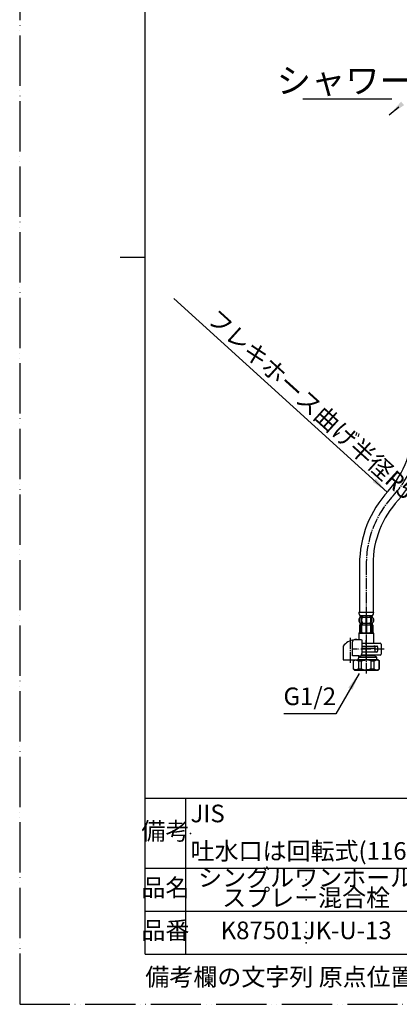
# Model space of a CAD drawing. Units: millimetres. Extents: x 0 to 1050, y 0 to 1485.
# Drawn here: x 0 to 378, y 0 to 979 of the extents above; entities that cross this region are included whole.
import ezdxf

# ---------------------------------------------------------------- set-up
doc = ezdxf.new("R2010")
doc.units = ezdxf.units.MM
doc.linetypes.add('DASH_CENTER', pattern=[14, 11, -1, 1, -1])
doc.linetypes.add('PHANTOM', pattern=[13, 10, -1, 0, -1, 0, -1])
doc.layers.add('1', color=7, linetype='Continuous')
doc.styles.add('CONVERTER_11', font='MS Mincho.ttf', dxfattribs={"width": 0.89})
doc.styles.add('CONVERTER_12', font='txt.shx', dxfattribs={"width": 0.9})
doc.dimstyles.get("Standard").update_dxf_attribs({"dimtxt": 0.18, "dimasz": 0.18, "dimexe": 0.18, "dimexo": 0.0625, "dimgap": 0.09, "dimtad": 0, "dimtih": 1, "dimtoh": 1, "dimdec": 4, "dimzin": 0, "dimdsep": 46, "dimtxsty": 'Standard', "dimcen": 0.09, "dimadec": 0, "dimazin": 0, "dimtfac": 1, "dimtdec": 4, "dimtofl": 0, "dimtmove": 0, "dimatfit": 3, "dimfxl": 1, "dimtolj": 1, "dimtzin": 0, "dimarcsym": 0})

# ---------------------------------------------------------------- blocks, each defined once
blk = doc.blocks.new('開示A4')
at = {"layer": '1', "color": 4, "linetype": 'PHANTOM'}
for p, q in [((0, 297), (0, 0)), ((0, 0), (210, 0))]:
    blk.add_line(p, q, dxfattribs=at)
at = {"layer": '1', "color": 7, "linetype": 'Continuous'}
for p, q in [((25, 148.5), (25, 287)), ((25, 10), (25, 148.5)), ((25, 41), (200, 41)), ((200, 27), (25, 27)), ((25, 10), (105, 10))]:
    blk.add_line(p, q, dxfattribs=at)
at = {"layer": '1', "color": 2, "linetype": 'Continuous'}
for p, q in [((25, 148.5), (20, 148.5)), ((33, 41), (33, 27)), ((33, 27), (33, 10)), ((25, 18.5), (81, 18.5))]:
    blk.add_line(p, q, dxfattribs=at)
at = {"layer": '1', "color": 4}
for p in [(34, 34), (57, 24.75), (57, 22.75), (57, 20.75), (57, 16.25), (57, 14.25), (57, 12.25)]:
    blk.add_point(p, dxfattribs=at)
at = {"layer": '1', "color": 2, "char_height": 3.5, "attachment_point": 5, "style": 'CONVERTER_11'}
for s, insert, line_spacing_factor in [('備考', (29, 34), 0.454545), ('品名', (29, 22.75), 0.727273), ('品番', (29, 14.25), 0.727273)]:
    blk.add_mtext(s, dxfattribs=dict(at, insert=insert, line_spacing_factor=line_spacing_factor))
at = {"layer": '1', "color": 250, "insert": (25, 5), "char_height": 3.5, "attachment_point": 4, "line_spacing_factor": 0.545455, "style": 'CONVERTER_11'}
blk.add_mtext('備考欄の文字列 原点位置=4', dxfattribs=at)
blk = doc.blocks.new('33-70K__7', base_point=(2369.03, -438.76))
at = {"color": 7, "linetype": 'Continuous'}
for p, q in [((337.84, 369.5), (337.34, 369)), ((337.34, 369), (337.34, 362.42)), ((337.34, 369), (352.34, 369)), ((352.34, 369), (351.84, 369.5)), ((352.34, 359.25), (352.34, 369)), ((340.9, 356), (352.34, 356)), ((340.9, 354), (350.44, 354)), ((350.44, 354), (351.59, 354)), ((351.59, 354), (353.84, 354)), ((352.34, 356), (352.34, 356.25)), ((353.84, 356), (352.34, 356)), ((353.84, 354), (353.84, 356))]:
    blk.add_line(p, q, dxfattribs=at)
at = {"layer": '1', "color": 7, "linetype": 'Continuous'}
blk.add_line((337.84, 369.5), (351.84, 369.5), dxfattribs=at)
blk = doc.blocks.new('33-108X-2__8', base_point=(499.12, -41.67))
at = {"color": 7, "linetype": 'Continuous'}
for p, q in [((392.17, 600.54), (392.01, 594.34)), ((392.24, 600.53), (392.08, 594.34)), ((393.72, 594.09), (393.89, 600.69)), ((394.43, 594.07), (394.6, 600.67)), ((398.49, 601.27), (398.28, 593.27)), ((399.28, 593.25), (399.49, 601.24)), ((403.35, 600.44), (403.18, 593.85)), ((404.06, 600.42), (403.89, 593.83)), ((405.54, 593.98), (405.7, 600.18)), ((405.61, 593.98), (405.77, 600.18)), ((392.92, 592.13), (392.95, 593)), ((394.3, 592.03), (394.33, 593.02)), ((394.87, 591.76), (394.35, 591.78)), ((394.95, 593.26), (394.39, 593.28)), ((395.01, 592.01), (395.05, 593.36)), ((398.24, 591.77), (398.09, 585.78)), ((398.28, 593.27), (398.24, 591.77)), ((398.74, 591.66), (398.34, 591.67)), ((398.78, 593.16), (398.38, 593.17)), ((399.14, 591.65), (398.74, 591.66)), ((399.18, 593.15), (398.78, 593.16)), ((399.09, 585.75), (399.24, 591.75)), ((399.24, 591.75), (399.28, 593.25)), ((402.52, 593.17), (402.49, 591.82)), ((403.17, 593.05), (402.61, 593.06)), ((403.13, 591.55), (402.62, 591.56)), ((403.22, 592.78), (403.19, 591.8)), ((404.6, 592.7), (404.58, 591.83)), ((394.14, 585.72), (394.11, 584.53)), ((394.71, 585.96), (394.2, 585.98)), ((394.85, 585.71), (394.81, 584.51)), ((398.09, 585.78), (398.05, 584.43)), ((398.55, 584.16), (398.15, 584.17)), ((398.59, 585.86), (398.19, 585.87)), ((398.95, 584.15), (398.55, 584.16)), ((398.99, 585.85), (398.59, 585.86)), ((399.05, 584.4), (399.09, 585.75)), ((402.29, 584.32), (402.32, 585.51)), ((402.98, 585.75), (402.47, 585.76)), ((403, 584.3), (403.03, 585.49))]:
    blk.add_line(p, q, dxfattribs=at)
for centre, radius, start, end in [((393.07, 600.51), 0.9, 88.5, 178.5), ((393.14, 600.51), 0.9, 88.5, 178.5), ((394.59, 600.67), 0.7, 88.5, 178.5), ((395.3, 600.65), 0.7, 88.5, 178.5), ((402.65, 600.46), 0.7, 358.5, 88.5), ((403.36, 600.44), 0.7, 358.5, 88.5), ((404.8, 600.21), 0.9, 358.5, 88.5), ((404.87, 600.2), 0.9, 358.5, 88.5), ((395.49, 588.84), 4, 132.85981, 224.07858), ((392.91, 594.31), 0.9, 178.5, 247.57517), ((392.98, 594.31), 0.9, 178.5, 247.72668), ((392.38, 593.02), 0.5, 358.5, 67.57517), ((392.45, 593.02), 0.5, 358.5, 67.72668), ((392.42, 592.14), 0.5, 312.85981, 358.5), ((398.44, 588.77), 5.18, 144.74565, 212.25435), ((394.42, 594.08), 0.7, 178.5, 240.59291), ((399.15, 588.75), 5.18, 144.74565, 212.25435), ((393.83, 593.03), 0.5, 44.62872, 60.59291), ((393.83, 593.03), 0.5, 358.5, 44.62872), ((393.8, 592.05), 0.5, 324.74565, 340.37726), ((393.8, 592.05), 0.5, 340.37726, 358.5), ((394.41, 593.46), 0.183, 237.50833, 262.62896), ((395.13, 594.06), 0.7, 178.5, 263.44758), ((394.51, 592.03), 0.5, 324.74565, 358.5), ((394.93, 593.38), 0.119, 279.76998, 315.27334), ((395.13, 594.06), 0.7, 263.44758, 268.5), ((398.18, 588.77), 5.18, 324.74565, 32.25435), ((402.48, 593.86), 0.7, 268.5, 273.55242), ((402.99, 591.81), 0.5, 178.5, 212.25435), ((402.48, 593.86), 0.7, 273.55242, 358.5), ((402.64, 593.18), 0.119, 221.72666, 257.23002), ((398.89, 588.76), 5.18, 324.74565, 32.25435), ((403.16, 593.23), 0.183, 274.37104, 299.49167), ((403.69, 591.79), 0.5, 178.5, 196.62274), ((403.69, 591.79), 0.5, 196.62274, 212.25435), ((403.72, 592.77), 0.5, 132.37128, 178.5), ((403.72, 592.77), 0.5, 116.40709, 132.37128), ((403.19, 593.85), 0.7, 296.40709, 358.5), ((401.85, 588.68), 4, 312.92142, 44.14019), ((405.08, 591.81), 0.5, 178.5, 224.14019), ((405.1, 592.69), 0.5, 109.27332, 178.5), ((405.17, 592.69), 0.5, 109.42483, 178.5), ((404.64, 594.01), 0.9, 289.27332, 358.5), ((404.71, 594.01), 0.9, 289.42483, 358.5), ((392.59, 584.42), 0.1, 268.5, 336.42629), ((392.25, 585.71), 0.5, 358.5, 44.07858), ((392.22, 584.58), 0.5, 336.42629, 358.5), ((393.61, 584.54), 0.5, 325.54864, 341.004), ((393.64, 585.74), 0.5, 16.62274, 32.25435), ((393.61, 584.54), 0.5, 341.004, 358.5), ((393.64, 585.74), 0.5, 358.5, 16.62274), ((394.31, 584.52), 0.5, 325.54864, 358.5), ((394.35, 585.72), 0.5, 358.5, 32.25435), ((397.55, 584.44), 0.5, 325.54864, 341.004), ((397.55, 584.44), 0.5, 341.004, 358.5), ((399.55, 584.39), 0.5, 178.5, 195.996), ((399.55, 584.39), 0.5, 195.996, 211.45136), ((402.79, 584.3), 0.5, 178.5, 211.45136), ((402.82, 585.5), 0.5, 144.74565, 178.5), ((403.5, 584.28), 0.5, 178.5, 195.996), ((403.5, 584.28), 0.5, 195.996, 211.45136), ((403.53, 585.48), 0.5, 160.37726, 178.5), ((403.53, 585.48), 0.5, 144.74565, 160.37726), ((404.88, 584.25), 0.5, 178.5, 200.57371), ((404.91, 585.38), 0.5, 132.92142, 178.5), ((404.51, 584.11), 0.1, 200.57371, 268.5)]:
    blk.add_arc(centre, radius, start, end, dxfattribs=at)
at = {"layer": '1', "color": 7, "linetype": 'Continuous'}
for p, q in [((393.33, 601.41), (393.09, 601.41)), ((394.61, 601.37), (393.33, 601.41)), ((403.38, 601.14), (394.61, 601.37)), ((396.21, 601.33), (395.33, 601.35)), ((404.66, 601.11), (403.38, 601.14)), ((404.89, 601.1), (404.66, 601.11)), ((392.87, 593.01), (392.86, 592.36)), ((392.96, 593.41), (392.89, 593.42)), ((394.28, 591.88), (392.92, 591.91)), ((394.19, 593.38), (392.95, 593.41)), ((398.24, 591.77), (395.01, 591.86)), ((398.28, 593.27), (395.11, 593.36)), ((402.48, 591.66), (399.24, 591.75)), ((402.46, 593.16), (399.28, 593.25)), ((404.57, 591.61), (403.21, 591.64)), ((404.61, 593.11), (403.38, 593.14)), ((404.68, 593.11), (404.61, 593.11)), ((404.65, 592.05), (404.67, 592.7)), ((398.46, 580.76), (390.98, 580.96)), ((392.68, 585.48), (392.66, 584.91)), ((392.75, 585.7), (392.72, 584.57)), ((393.47, 584.4), (392.72, 584.42)), ((394.12, 585.88), (392.76, 585.92)), ((394.08, 584.38), (393.47, 584.4)), ((394.67, 584.27), (394.16, 584.28)), ((398.03, 584.28), (394.81, 584.36)), ((398.09, 585.78), (394.85, 585.86)), ((405.94, 580.57), (398.46, 580.76)), ((402.29, 584.17), (399.07, 584.25)), ((402.33, 585.67), (399.09, 585.75)), ((402.94, 584.05), (402.42, 584.06)), ((403.63, 584.13), (403.02, 584.15)), ((404.42, 585.61), (403.06, 585.65)), ((404.38, 584.11), (403.63, 584.13)), ((404.38, 584.26), (404.41, 585.39)), ((404.46, 584.6), (404.47, 585.17))]:
    blk.add_line(p, q, dxfattribs=at)
for centre, radius, start, end in [((395.17, 588.85), 4, 128.62864, 178.5), ((395.17, 588.85), 4, 178.5, 228.37136), ((392.36, 592.37), 0.5, 308.62864, 358.5), ((405.15, 592.03), 0.5, 178.5, 228.37136), ((402.17, 588.67), 4, 308.62864, 358.5), ((402.17, 588.67), 4, 358.5, 48.37136), ((396.86, 580.58), 5.9, 136.81693, 176.33289), ((392.18, 585.49), 0.5, 358.5, 48.37136), ((392.16, 584.92), 0.5, 322.76071, 358.5), ((404.96, 584.59), 0.5, 178.5, 214.23929), ((404.97, 585.16), 0.5, 128.62864, 178.5), ((400.04, 580.5), 5.9, 0.66711, 40.18307)]:
    blk.add_arc(centre, radius, start, end, dxfattribs=at)
blk = doc.blocks.new('33-108X-2__9', base_point=(477.59, 936.74))
at = {"color": 7, "linetype": 'Continuous'}
for p, q in [((340.39, 386.35), (340.39, 385.16)), ((340.44, 384.9), (340.96, 384.9)), ((341.1, 386.35), (341.1, 385.16)), ((344.33, 386.35), (344.33, 385)), ((344.33, 385), (344.33, 379)), ((344.43, 386.6), (344.83, 386.6)), ((344.43, 384.9), (344.83, 384.9)), ((344.83, 386.6), (345.23, 386.6)), ((344.83, 384.9), (345.23, 384.9)), ((345.33, 385), (345.33, 386.35)), ((345.33, 379), (345.33, 385)), ((348.57, 385.16), (348.57, 386.35)), ((348.71, 384.9), (349.23, 384.9)), ((349.28, 385.16), (349.28, 386.35)), ((338.03, 376.6), (338.03, 370.4)), ((338.1, 376.6), (338.1, 370.4)), ((339.01, 377.91), (339.01, 378.78)), ((339.75, 370.2), (339.75, 376.8)), ((340.39, 377.86), (340.39, 378.84)), ((340.44, 379.1), (340.96, 379.1)), ((340.44, 377.6), (341, 377.6)), ((340.46, 370.2), (340.46, 376.8)), ((341.1, 377.5), (341.1, 378.84)), ((344.33, 379), (344.33, 377.5)), ((344.33, 377.5), (344.33, 369.5)), ((344.43, 379.1), (344.83, 379.1)), ((344.43, 377.6), (344.83, 377.6)), ((344.83, 379.1), (345.23, 379.1)), ((344.83, 377.6), (345.23, 377.6)), ((345.33, 377.5), (345.33, 379)), ((345.33, 369.5), (345.33, 377.5)), ((348.57, 378.84), (348.57, 377.5)), ((348.67, 377.6), (349.23, 377.6)), ((348.71, 379.1), (349.23, 379.1)), ((349.21, 376.8), (349.21, 370.2)), ((349.28, 378.84), (349.28, 377.86)), ((349.92, 376.8), (349.92, 370.2)), ((350.66, 378.78), (350.66, 377.91)), ((351.57, 370.4), (351.57, 376.6)), ((351.64, 370.4), (351.64, 376.6))]:
    blk.add_line(p, q, dxfattribs=at)
for centre, radius, start, end in [((341.65, 382), 4, 134.42142, 225.64019), ((338.5, 385.22), 0.5, 314.42142, 0), ((338.87, 386.5), 0.1, 22.07371, 90), ((338.5, 386.35), 0.5, 0, 22.07371), ((344.61, 382), 5.18, 146.24565, 213.75435), ((345.32, 382), 5.18, 146.24565, 213.75435), ((339.89, 385.16), 0.5, 326.24565, 341.87726), ((339.89, 386.35), 0.5, 17.496, 32.95136), ((339.89, 385.16), 0.5, 341.87726, 0), ((339.89, 386.35), 0.5, 0, 17.496), ((340.6, 385.16), 0.5, 326.24565, 0), ((340.6, 386.35), 0.5, 0, 32.95136), ((343.83, 386.35), 0.5, 17.496, 32.95136), ((343.83, 386.35), 0.5, 0, 17.496), ((345.83, 386.35), 0.5, 162.504, 180), ((345.83, 386.35), 0.5, 147.04864, 162.504), ((349.07, 386.35), 0.5, 147.04864, 180), ((349.07, 385.16), 0.5, 180, 213.75435), ((344.35, 382), 5.18, 326.24565, 33.75435), ((349.78, 386.35), 0.5, 162.504, 180), ((349.78, 385.16), 0.5, 180, 198.12274), ((349.78, 386.35), 0.5, 147.04864, 162.504), ((349.78, 385.16), 0.5, 198.12274, 213.75435), ((345.06, 382), 5.18, 326.24565, 33.75435), ((351.17, 386.35), 0.5, 157.92629, 180), ((351.17, 385.22), 0.5, 180, 225.57858), ((350.8, 386.5), 0.1, 90, 157.92629), ((348.02, 382), 4, 314.35981, 45.57858), ((338.93, 376.6), 0.9, 110.92483, 180), ((339, 376.6), 0.9, 110.77332, 180), ((338.43, 377.91), 0.5, 290.92483, 0), ((338.51, 377.91), 0.5, 290.77332, 0), ((338.51, 378.78), 0.5, 0, 45.64019), ((340.45, 376.8), 0.7, 117.90709, 180), ((339.89, 377.86), 0.5, 297.90709, 313.87128), ((339.89, 377.86), 0.5, 313.87128, 0), ((339.89, 378.84), 0.5, 18.12274, 33.75435), ((339.89, 378.84), 0.5, 0, 18.12274), ((340.46, 377.42), 0.183, 95.87104, 120.99167), ((341.16, 376.8), 0.7, 95.05242, 180), ((340.98, 377.48), 0.119, 43.22666, 78.73002), ((340.6, 378.84), 0.5, 0, 33.75435), ((341.16, 376.8), 0.7, 90, 95.05242), ((348.51, 376.8), 0.7, 84.94758, 90), ((349.07, 378.84), 0.5, 146.24565, 180), ((348.51, 376.8), 0.7, 0, 84.94758), ((348.69, 377.48), 0.119, 101.26998, 136.77334), ((349.21, 377.42), 0.183, 59.00833, 84.12896), ((349.78, 378.84), 0.5, 161.87726, 180), ((349.78, 377.86), 0.5, 180, 226.12872), ((349.78, 378.84), 0.5, 146.24565, 161.87726), ((349.78, 377.86), 0.5, 226.12872, 242.09291), ((349.22, 376.8), 0.7, 0, 62.09291), ((351.16, 378.78), 0.5, 134.35981, 180), ((351.16, 377.91), 0.5, 180, 249.22668), ((351.24, 377.91), 0.5, 180, 249.07517), ((350.67, 376.6), 0.9, 0, 69.22668), ((350.74, 376.6), 0.9, 0, 69.07517), ((338.93, 370.4), 0.9, 180, 270), ((339, 370.4), 0.9, 180, 270), ((340.45, 370.2), 0.7, 180, 270), ((341.16, 370.2), 0.7, 180, 270), ((348.51, 370.2), 0.7, 270, 0), ((349.22, 370.2), 0.7, 270, 0), ((350.67, 370.4), 0.9, 270, 0), ((350.74, 370.4), 0.9, 270, 0)]:
    blk.add_arc(centre, radius, start, end, dxfattribs=at)
at = {"layer": '1', "color": 7, "linetype": 'Continuous'}
for p, q in [((337.35, 390), (344.83, 390)), ((338.93, 386.01), (338.93, 385.44)), ((339, 386.5), (339.75, 386.5)), ((339, 386.35), (339, 385.22)), ((339, 385), (340.36, 385)), ((339.75, 386.5), (340.37, 386.5)), ((340.44, 386.6), (340.96, 386.6)), ((341.1, 386.5), (344.31, 386.5)), ((341.1, 385), (344.33, 385)), ((344.83, 390), (352.32, 390)), ((345.33, 385), (348.57, 385)), ((345.36, 386.5), (348.57, 386.5)), ((348.71, 386.6), (349.23, 386.6)), ((349.3, 386.5), (349.92, 386.5)), ((349.31, 385), (350.67, 385)), ((349.92, 386.5), (350.67, 386.5)), ((350.67, 385.22), (350.67, 386.35)), ((350.74, 385.44), (350.74, 386.01)), ((338.93, 378.56), (338.93, 377.91)), ((338.93, 377.5), (339.01, 377.5)), ((339, 377.5), (340.24, 377.5)), ((339.01, 379), (340.36, 379)), ((341.1, 379), (344.33, 379)), ((341.16, 377.5), (344.33, 377.5)), ((345.33, 379), (348.57, 379)), ((345.33, 377.5), (348.51, 377.5)), ((349.31, 379), (350.66, 379)), ((349.43, 377.5), (350.67, 377.5)), ((350.66, 377.5), (350.74, 377.5)), ((350.74, 377.91), (350.74, 378.56)), ((338.93, 369.5), (339.17, 369.5)), ((339.17, 369.5), (340.45, 369.5)), ((340.45, 369.5), (349.22, 369.5)), ((341.17, 369.5), (342.05, 369.5)), ((349.22, 369.5), (350.5, 369.5)), ((350.5, 369.5), (350.74, 369.5))]:
    blk.add_line(p, q, dxfattribs=at)
for centre, radius, start, end in [((341.33, 382), 4, 130.12864, 180), ((341.33, 382), 4, 180, 229.87136), ((343.25, 390.22), 5.9, 182.16711, 221.68307), ((338.43, 385.44), 0.5, 310.12864, 0), ((338.43, 386.01), 0.5, 0, 35.73929), ((351.24, 386.01), 0.5, 144.26071, 180), ((351.24, 385.44), 0.5, 180, 229.87136), ((346.42, 390.22), 5.9, 318.31693, 357.83289), ((348.34, 382), 4, 0, 49.87136), ((348.34, 382), 4, 310.12864, 0), ((338.43, 378.56), 0.5, 0, 49.87136), ((351.24, 378.56), 0.5, 130.12864, 180)]:
    blk.add_arc(centre, radius, start, end, dxfattribs=at)
blk = doc.blocks.new('33-71__10', base_point=(530.08, 727.82))
at = {"color": 7, "linetype": 'Continuous'}
for p, q in [((392.87, 611.42), (392.92, 611.42)), ((392.92, 611.42), (395.42, 611.35)), ((395.42, 611.35), (396.86, 611.32)), ((401.86, 611.19), (403.31, 611.15)), ((403.31, 611.15), (405.81, 611.08)), ((405.81, 611.08), (405.86, 611.08))]:
    blk.add_line(p, q, dxfattribs=at)
at = {"layer": '1', "color": 7, "linetype": 'Continuous'}
for p, q in [((392.87, 611.42), (392.74, 606.64)), ((392.92, 611.42), (392.79, 606.64)), ((394.01, 612.94), (393.96, 611.39)), ((393.96, 611.39), (399.36, 611.25)), ((395.42, 611.35), (395.29, 606.57)), ((396.86, 611.32), (396.74, 606.54)), ((399.36, 611.25), (404.76, 611.11)), ((401.74, 606.4), (401.86, 611.19)), ((403.18, 606.37), (403.31, 611.15)), ((404.76, 611.11), (404.8, 612.66)), ((405.68, 606.3), (405.81, 611.08)), ((405.74, 606.3), (405.86, 611.08)), ((392.73, 606.21), (392.6, 601.43)), ((392.66, 601.42), (392.6, 601.43)), ((392.78, 606.21), (392.66, 601.42)), ((393.2, 601.41), (392.66, 601.42)), ((392.74, 606.64), (392.73, 606.42)), ((392.73, 606.42), (392.73, 606.21)), ((393.16, 606.41), (392.73, 606.42)), ((392.78, 606.21), (392.73, 606.21)), ((392.79, 606.64), (392.74, 606.64)), ((393.16, 606.41), (392.78, 606.21)), ((392.79, 606.64), (393.16, 606.41)), ((393.2, 601.41), (405, 601.1)), ((395.29, 606.57), (394.91, 606.37)), ((394.91, 606.37), (395.28, 606.14)), ((397.48, 606.3), (394.91, 606.37)), ((395.28, 606.14), (395.16, 601.36)), ((395.28, 606.14), (396.73, 606.1)), ((395.29, 606.57), (396.74, 606.54)), ((396.73, 606.1), (396.6, 601.32)), ((397.48, 606.3), (396.73, 606.1)), ((396.74, 606.54), (397.48, 606.3)), ((400.98, 606.21), (401.74, 606.4)), ((403.55, 606.14), (400.98, 606.21)), ((401.73, 605.97), (400.98, 606.21)), ((401.6, 601.19), (401.73, 605.97)), ((401.73, 605.97), (403.17, 605.93)), ((401.74, 606.4), (403.18, 606.37)), ((403.05, 601.15), (403.17, 605.93)), ((403.17, 605.93), (403.55, 606.14)), ((403.55, 606.14), (403.18, 606.37)), ((405.55, 601.09), (405, 601.1)), ((405.3, 606.09), (405.68, 606.3)), ((405.73, 606.08), (405.3, 606.09)), ((405.67, 605.87), (405.3, 606.09)), ((405.55, 601.09), (405.67, 605.87)), ((405.6, 601.08), (405.55, 601.09)), ((405.6, 601.08), (405.72, 605.87)), ((405.72, 605.87), (405.67, 605.87)), ((405.74, 606.3), (405.68, 606.3)), ((405.72, 605.87), (405.73, 606.08)), ((405.73, 606.08), (405.74, 606.3))]:
    blk.add_line(p, q, dxfattribs=at)
blk = doc.blocks.new('33-108X-1__11', base_point=(464.86, 284.13))
at = {"layer": '1', "color": 7, "linetype": 'Continuous'}
for p, q in [((391.75, 580.76), (391.62, 575.76)), ((405.01, 575.41), (405.14, 580.41)), ((338.14, 437.71), (338.14, 390)), ((351.54, 437.71), (351.54, 390))]:
    blk.add_line(p, q, dxfattribs=at)
for centre, radius, start, end in [((292.63, 576.04), 98.99, 318.42812, 359.83774), ((292.63, 576.04), 112.39, 318.26863, 359.67826), ((444.84, 437.71), 106.7, 137.09038, 180), ((444.84, 437.71), 93.3, 137.09038, 180)]:
    blk.add_arc(centre, radius, start, end, dxfattribs=at)
blk = doc.blocks.new('33-108BX-310__12', base_point=(-122.21, 530.24))
for name, p in [('33-71__10', (530.08, 727.82)), ('33-108X-2__8', (499.12, -41.67)), ('33-108X-2__9', (477.59, 936.74)), ('33-70K__7', (2369.03, -438.76))]:
    blk.add_blockref(name, p)
at = {"layer": '1'}
blk.add_blockref('33-108X-1__11', (464.86, 284.13), dxfattribs=at)
blk = doc.blocks.new('88-153BK__15', base_point=(319.35, 309.52))
at = {"color": 7, "linetype": 'Continuous'}
for p, q in [((321.84, 356.26), (321.84, 355.42)), ((339.61, 346.42), (340.9, 349.42))]:
    blk.add_line(p, q, dxfattribs=at)
for centre, radius, start, end in [((334.59, 346.15), 16.27, 96.29762, 119.55194), ((334.59, 346.15), 16.27, 94.40555, 96.29762), ((334.59, 346.15), 16.27, 90, 94.40555), ((339.9, 361.42), 1, 0, 90), ((334.59, 346.15), 16.27, 119.55194, 141.58396)]:
    blk.add_arc(centre, radius, start, end, dxfattribs=at)
at = {"layer": '1', "color": 7, "linetype": 'Continuous'}
for p, q in [((333.34, 362.92), (333.34, 362.38)), ((335.34, 362.92), (333.34, 362.92)), ((335.34, 362.42), (334.59, 362.42)), ((335.34, 362.42), (335.34, 362.92)), ((339.9, 362.42), (335.34, 362.42)), ((321.84, 355.42), (321.84, 342.42)), ((331.02, 346.42), (331.02, 360.34)), ((340.9, 349.42), (340.9, 361.42)), ((337.3, 346.42), (331.02, 346.42)), ((337.3, 346.42), (339.61, 346.42)), ((337.3, 344.42), (337.3, 346.42)), ((321.84, 342.42), (335.84, 342.42)), ((335.84, 342.42), (335.84, 342.45))]:
    blk.add_line(p, q, dxfattribs=at)
blk.add_arc((333.02, 360.34), 2, 96.29762, 180, dxfattribs=at)
blk.add_open_spline([(335.84, 342.45), (335.84, 342.45), (335.85, 342.45), (335.87, 342.45), (335.88, 342.46), (335.88, 342.46), (335.89, 342.46), (335.9, 342.46), (335.9, 342.46), (335.91, 342.46), (335.92, 342.47), (335.93, 342.47), (335.94, 342.47), (335.94, 342.47), (335.95, 342.47), (335.96, 342.48), (335.97, 342.48), (335.97, 342.48), (335.98, 342.48), (335.99, 342.48), (336, 342.49), (336, 342.49), (336.01, 342.49), (336.02, 342.49), (336.03, 342.5), (336.03, 342.5), (336.04, 342.5), (336.05, 342.5), (336.05, 342.51), (336.06, 342.51), (336.07, 342.51), (336.08, 342.51), (336.08, 342.52), (336.09, 342.52), (336.1, 342.52), (336.11, 342.52), (336.11, 342.53), (336.12, 342.53), (336.13, 342.53), (336.13, 342.53), (336.14, 342.54), (336.15, 342.54), (336.15, 342.54), (336.16, 342.55), (336.17, 342.55), (336.18, 342.55), (336.18, 342.56), (336.19, 342.56), (336.2, 342.56), (336.21, 342.56), (336.21, 342.57), (336.22, 342.57), (336.23, 342.57), (336.23, 342.58), (336.24, 342.58), (336.25, 342.58), (336.25, 342.59), (336.26, 342.59), (336.27, 342.59), (336.27, 342.6), (336.28, 342.6), (336.29, 342.61), (336.29, 342.61), (336.3, 342.61), (336.31, 342.62), (336.32, 342.62), (336.32, 342.62), (336.33, 342.63), (336.34, 342.63), (336.34, 342.64), (336.35, 342.64), (336.36, 342.64), (336.36, 342.65), (336.37, 342.65), (336.38, 342.66), (336.38, 342.66), (336.39, 342.66), (336.4, 342.67), (336.4, 342.67), (336.41, 342.68), (336.42, 342.68), (336.42, 342.68), (336.43, 342.69), (336.44, 342.69), (336.44, 342.7), (336.45, 342.7), (336.46, 342.71), (336.46, 342.71), (336.47, 342.72), (336.48, 342.72), (336.48, 342.73), (336.49, 342.73), (336.49, 342.73), (336.5, 342.74), (336.51, 342.74), (336.51, 342.75), (336.52, 342.75), (336.53, 342.76), (336.53, 342.76), (336.54, 342.77), (336.54, 342.77), (336.55, 342.78), (336.56, 342.78), (336.56, 342.79), (336.57, 342.79), (336.58, 342.8), (336.58, 342.8), (336.59, 342.81), (336.59, 342.81), (336.6, 342.82), (336.61, 342.82), (336.61, 342.83), (336.62, 342.83), (336.62, 342.84), (336.63, 342.84), (336.64, 342.85), (336.64, 342.86), (336.65, 342.86), (336.65, 342.87), (336.66, 342.87), (336.67, 342.88), (336.67, 342.88), (336.68, 342.89), (336.68, 342.89), (336.68, 342.89), (336.69, 342.9), (336.69, 342.9), (336.7, 342.91), (336.7, 342.91), (336.71, 342.92), (336.71, 342.92), (336.72, 342.93), (336.72, 342.93), (336.73, 342.94), (336.73, 342.95), (336.74, 342.95), (336.75, 342.96), (336.75, 342.96), (336.76, 342.97), (336.76, 342.98), (336.77, 342.98), (336.77, 342.99), (336.78, 342.99), (336.78, 343), (336.79, 343.01), (336.79, 343.01), (336.8, 343.02), (336.81, 343.02), (336.81, 343.03), (336.82, 343.04), (336.82, 343.04), (336.83, 343.05), (336.83, 343.06), (336.84, 343.06), (336.84, 343.07), (336.85, 343.08), (336.85, 343.08), (336.86, 343.09), (336.86, 343.09), (336.87, 343.1), (336.87, 343.11), (336.88, 343.11), (336.88, 343.12), (336.89, 343.13), (336.89, 343.13), (336.9, 343.14), (336.9, 343.15), (336.91, 343.15), (336.91, 343.16), (336.92, 343.17), (336.92, 343.17), (336.93, 343.18), (336.93, 343.19), (336.93, 343.19), (336.94, 343.2), (336.94, 343.21), (336.95, 343.22), (336.95, 343.22), (336.96, 343.23), (336.96, 343.24), (336.97, 343.24), (336.97, 343.25), (336.98, 343.26), (336.98, 343.26), (336.98, 343.27), (336.99, 343.28), (336.99, 343.29), (337, 343.29), (337, 343.3), (337.01, 343.31), (337.01, 343.31), (337.01, 343.32), (337.02, 343.33), (337.02, 343.34), (337.03, 343.34), (337.03, 343.35), (337.03, 343.36), (337.04, 343.37), (337.04, 343.37), (337.05, 343.38), (337.05, 343.39), (337.05, 343.4), (337.06, 343.4), (337.06, 343.41), (337.07, 343.42), (337.07, 343.43), (337.07, 343.43), (337.08, 343.44), (337.08, 343.45), (337.08, 343.46), (337.09, 343.46), (337.09, 343.47), (337.1, 343.48), (337.1, 343.49), (337.1, 343.49), (337.11, 343.5), (337.11, 343.51), (337.11, 343.52), (337.12, 343.53), (337.12, 343.53), (337.12, 343.54), (337.13, 343.55), (337.13, 343.56), (337.13, 343.56), (337.14, 343.57), (337.14, 343.58), (337.14, 343.59), (337.15, 343.6), (337.15, 343.6), (337.15, 343.61), (337.15, 343.62), (337.16, 343.63), (337.16, 343.64), (337.16, 343.64), (337.17, 343.65), (337.17, 343.66), (337.17, 343.67), (337.18, 343.68), (337.18, 343.68), (337.18, 343.69), (337.18, 343.7), (337.19, 343.71), (337.19, 343.72), (337.19, 343.73), (337.19, 343.73), (337.2, 343.74), (337.2, 343.75), (337.2, 343.76), (337.2, 343.77), (337.21, 343.77), (337.21, 343.78), (337.21, 343.79), (337.21, 343.8), (337.22, 343.81), (337.22, 343.82), (337.22, 343.82), (337.22, 343.83), (337.23, 343.84), (337.23, 343.85), (337.23, 343.86), (337.23, 343.87), (337.23, 343.87), (337.24, 343.88), (337.24, 343.89), (337.24, 343.9), (337.24, 343.91), (337.24, 343.92), (337.25, 343.92), (337.25, 343.93), (337.25, 343.94), (337.25, 343.95), (337.25, 343.96), (337.26, 343.97), (337.26, 343.98), (337.26, 343.98), (337.26, 343.99), (337.26, 344), (337.26, 344.01), (337.26, 344.02), (337.27, 344.03), (337.27, 344.04), (337.27, 344.04), (337.27, 344.05), (337.27, 344.06), (337.27, 344.07), (337.27, 344.08), (337.28, 344.09), (337.28, 344.1), (337.28, 344.1), (337.28, 344.11), (337.28, 344.12), (337.28, 344.13), (337.28, 344.14), (337.28, 344.15), (337.29, 344.16), (337.29, 344.16), (337.29, 344.17), (337.29, 344.18), (337.29, 344.19), (337.29, 344.2), (337.29, 344.21), (337.29, 344.22), (337.29, 344.22), (337.29, 344.23), (337.29, 344.24), (337.29, 344.25), (337.3, 344.26), (337.3, 344.27), (337.3, 344.27), (337.3, 344.28), (337.3, 344.29), (337.3, 344.29), (337.3, 344.3), (337.3, 344.31), (337.3, 344.32), (337.3, 344.32), (337.3, 344.33), (337.3, 344.34), (337.3, 344.35), (337.3, 344.35), (337.3, 344.36), (337.3, 344.37), (337.3, 344.37), (337.3, 344.38), (337.3, 344.39), (337.3, 344.4), (337.3, 344.41), (337.3, 344.42), (337.3, 344.42)], degree=3, knots=[0, 0, 0, 0, 0.017036, 0.034072, 0.041113, 0.048154, 0.055195, 0.062236, 0.070021, 0.077806, 0.085591, 0.093376, 0.101161, 0.108947, 0.116732, 0.124517, 0.132321, 0.140124, 0.147928, 0.155731, 0.163535, 0.171339, 0.179142, 0.186946, 0.194671, 0.202396, 0.210121, 0.217847, 0.225572, 0.233297, 0.241022, 0.248747, 0.256455, 0.264162, 0.271869, 0.279576, 0.287283, 0.294991, 0.302697, 0.310404, 0.317761, 0.325118, 0.332475, 0.339832, 0.347876, 0.355921, 0.363966, 0.372011, 0.379716, 0.387422, 0.395129, 0.402835, 0.410541, 0.418247, 0.425953, 0.433659, 0.441382, 0.449105, 0.456828, 0.464551, 0.472275, 0.479998, 0.487721, 0.495444, 0.503327, 0.511211, 0.519095, 0.526978, 0.534862, 0.542746, 0.550629, 0.558513, 0.56638, 0.574246, 0.582113, 0.58998, 0.597846, 0.605713, 0.613579, 0.621446, 0.628852, 0.636259, 0.643666, 0.651072, 0.659386, 0.667701, 0.676015, 0.68433, 0.692195, 0.70006, 0.707926, 0.715791, 0.723656, 0.731522, 0.739387, 0.747253, 0.755134, 0.763015, 0.770896, 0.778777, 0.786658, 0.794539, 0.80242, 0.810301, 0.818373, 0.826444, 0.834515, 0.842587, 0.850658, 0.85873, 0.866801, 0.874873, 0.882945, 0.891016, 0.89887, 0.906723, 0.914577, 0.92243, 0.930284, 0.938137, 0.94599, 0.953843, 0.961696, 0.969549, 0.970557, 0.971565, 0.979618, 0.987672, 0.995726, 1.003779, 1.011832, 1.019886, 1.027939, 1.035993, 1.044046, 1.0521, 1.060167, 1.068235, 1.076303, 1.084372, 1.092442, 1.100513, 1.108585, 1.116657, 1.124729, 1.132801, 1.141074, 1.149347, 1.157619, 1.16589, 1.17416, 1.182431, 1.190701, 1.198971, 1.207227, 1.215484, 1.22374, 1.231997, 1.240254, 1.248511, 1.256768, 1.265026, 1.272785, 1.280545, 1.288305, 1.296064, 1.304807, 1.313551, 1.322294, 1.331037, 1.339293, 1.347549, 1.355804, 1.36406, 1.372316, 1.380571, 1.388827, 1.397083, 1.405352, 1.413621, 1.42189, 1.430159, 1.438428, 1.446697, 1.454967, 1.463236, 1.471689, 1.480142, 1.488595, 1.497048, 1.505501, 1.513954, 1.522407, 1.53086, 1.539299, 1.547739, 1.556178, 1.564617, 1.573057, 1.581496, 1.589935, 1.598375, 1.606386, 1.614398, 1.622409, 1.63042, 1.639278, 1.648136, 1.656993, 1.665851, 1.67429, 1.682728, 1.691167, 1.699605, 1.708044, 1.716482, 1.724921, 1.733359, 1.74181, 1.750262, 1.758713, 1.767164, 1.775615, 1.784066, 1.792518, 1.800969, 1.809567, 1.818165, 1.826763, 1.835362, 1.84396, 1.852558, 1.861156, 1.869754, 1.87834, 1.886925, 1.895511, 1.904096, 1.912682, 1.921267, 1.929853, 1.938438, 1.94671, 1.954982, 1.963255, 1.971527, 1.980416, 1.989306, 1.998196, 2.007086, 2.01567, 2.024255, 2.03284, 2.041425, 2.05001, 2.058594, 2.067179, 2.075764, 2.084361, 2.092958, 2.101555, 2.110152, 2.118749, 2.127346, 2.135943, 2.14454, 2.153232, 2.161923, 2.170615, 2.179306, 2.187998, 2.19669, 2.205381, 2.214073, 2.222752, 2.231432, 2.240111, 2.248791, 2.25747, 2.26615, 2.274829, 2.283508, 2.292021, 2.300534, 2.309046, 2.317559, 2.326397, 2.335234, 2.344072, 2.35291, 2.361589, 2.370268, 2.378947, 2.387626, 2.396305, 2.404984, 2.413664, 2.422343, 2.431034, 2.439725, 2.448416, 2.457107, 2.465798, 2.474489, 2.48318, 2.491871, 2.499141, 2.506412, 2.513683, 2.520954, 2.528224, 2.535495, 2.542766, 2.550036, 2.557298, 2.564559, 2.571821, 2.579082, 2.586344, 2.593606, 2.600867, 2.608129, 2.615386, 2.622643, 2.6299, 2.637157, 2.65167, 2.666184, 2.666184, 2.666184, 2.666184], dxfattribs=at)
blk = doc.blocks.new('35-158AK__16', base_point=(-32.87, 247.31))
at = {"color": 7, "linetype": 'Continuous'}
for p, q in [((353.84, 350.5), (353.84, 354)), ((333.34, 332), (331.84, 333.5)), ((331.94, 341.5), (331.94, 333.5)), ((336.94, 341.5), (336.94, 333.5)), ((336.94, 333.5), (339.84, 333.5)), ((339.84, 341.5), (339.84, 333.5)), ((349.84, 333.5), (349.84, 341.5)), ((349.84, 333.5), (352.73, 333.5)), ((352.73, 333.5), (352.73, 341.5)), ((357.84, 333.5), (356.34, 332)), ((357.73, 333.5), (357.73, 341.5))]:
    blk.add_line(p, q, dxfattribs=at)
for points, knots in [([(336.94, 333.5), (336.86, 333.43), (336.68, 333.3), (336.41, 333.12), (336.13, 332.98), (335.75, 332.82), (335.28, 332.63), (334.59, 332.45), (333.79, 332.52), (333.14, 332.76), (332.72, 332.98), (332.47, 333.13), (332.21, 333.31), (332.03, 333.44), (331.94, 333.5)], [0, 0, 0, 0, 0.329304, 0.656426, 0.967766, 1.281757, 1.895526, 2.49986, 3.376641, 4.271168, 4.545873, 4.818681, 5.146247, 5.474856, 5.474856, 5.474856, 5.474856]), ([(339.84, 341.5), (340.01, 341.56), (340.37, 341.69), (340.89, 341.87), (341.39, 342.02), (342.19, 342.23), (343.34, 342.4), (344.34, 342.47), (344.84, 342.5)], [0, 0, 0, 0, 0.570066, 1.140224, 1.637709, 2.134733, 3.625603, 5.123518, 5.123518, 5.123518, 5.123518]), ([(339.84, 333.5), (340.01, 333.44), (340.37, 333.31), (340.89, 333.13), (341.39, 332.98), (342.19, 332.77), (343.34, 332.6), (344.34, 332.53), (344.84, 332.5)], [0, 0, 0, 0, 0.570066, 1.140224, 1.637709, 2.134733, 3.625603, 5.123518, 5.123518, 5.123518, 5.123518]), ([(349.84, 341.5), (349.66, 341.56), (349.3, 341.69), (348.78, 341.87), (348.28, 342.02), (347.48, 342.23), (346.33, 342.4), (345.33, 342.47), (344.84, 342.5)], [0, 0, 0, 0, 0.570066, 1.140224, 1.637709, 2.134733, 3.625603, 5.123518, 5.123518, 5.123518, 5.123518]), ([(349.84, 333.5), (349.66, 333.44), (349.3, 333.31), (348.78, 333.13), (348.28, 332.98), (347.48, 332.77), (346.33, 332.6), (345.33, 332.53), (344.84, 332.5)], [0, 0, 0, 0, 0.570066, 1.140224, 1.637709, 2.134733, 3.625603, 5.123518, 5.123518, 5.123518, 5.123518]), ([(352.73, 341.5), (352.82, 341.57), (352.99, 341.7), (353.26, 341.88), (353.54, 342.02), (353.93, 342.18), (354.4, 342.37), (355.08, 342.55), (355.89, 342.48), (356.53, 342.24), (356.96, 342.02), (357.21, 341.87), (357.46, 341.69), (357.64, 341.56), (357.73, 341.5)], [0, 0, 0, 0, 0.329304, 0.656426, 0.967766, 1.281757, 1.895526, 2.49986, 3.376641, 4.271168, 4.545873, 4.818681, 5.146247, 5.474856, 5.474856, 5.474856, 5.474856]), ([(352.73, 333.5), (352.82, 333.43), (352.99, 333.3), (353.26, 333.12), (353.54, 332.98), (353.93, 332.82), (354.4, 332.63), (355.08, 332.45), (355.89, 332.52), (356.53, 332.76), (356.96, 332.98), (357.21, 333.13), (357.46, 333.31), (357.64, 333.44), (357.73, 333.5)], [0, 0, 0, 0, 0.329304, 0.656426, 0.967766, 1.281757, 1.895526, 2.49986, 3.376641, 4.271168, 4.545873, 4.818681, 5.146247, 5.474856, 5.474856, 5.474856, 5.474856])]:
    blk.add_open_spline(points, degree=3, knots=knots, dxfattribs=at)
at = {"layer": '1', "color": 7, "linetype": 'Continuous'}
for p, q in [((340.9, 354), (353.84, 354)), ((336.78, 343), (355.34, 343)), ((337.3, 345.27), (355.34, 345.27)), ((339.86, 347), (352.34, 347)), ((340.9, 350.5), (353.84, 350.5)), ((352.34, 350.5), (352.34, 350.25)), ((352.34, 347.25), (352.34, 347)), ((355.34, 345.27), (352.34, 347)), ((355.34, 343), (355.34, 345.27)), ((355.34, 343), (356.34, 343)), ((356.34, 343), (357.84, 341.5)), ((331.84, 341.5), (332.76, 342.42)), ((331.94, 341.5), (331.84, 341.5)), ((331.84, 341.5), (331.84, 333.5)), ((336.94, 341.5), (339.84, 341.5)), ((349.84, 341.5), (352.73, 341.5)), ((357.84, 341.5), (357.73, 341.5)), ((357.84, 333.5), (357.84, 341.5)), ((334.09, 332), (333.34, 332)), ((335.09, 332), (334.09, 332)), ((335.44, 332), (335.09, 332)), ((337.34, 332), (335.44, 332)), ((338.34, 332), (337.34, 332)), ((339.34, 332), (338.34, 332)), ((344.84, 332), (339.34, 332)), ((350.34, 332), (344.84, 332)), ((351.34, 332), (350.34, 332)), ((352.34, 332), (351.34, 332)), ((354.24, 332), (352.34, 332)), ((354.59, 332), (354.24, 332)), ((355.59, 332), (354.59, 332)), ((356.34, 332), (355.59, 332))]:
    blk.add_line(p, q, dxfattribs=at)
for points, knots in [([(331.94, 341.5), (332.11, 341.62), (332.43, 341.86), (332.9, 342.12), (333.34, 342.31), (333.61, 342.39), (333.74, 342.42)], [0, 0, 0, 0, 0.602007, 1.203344, 1.618123, 2.03466, 2.03466, 2.03466, 2.03466]), ([(335.06, 342.42), (335.2, 342.38), (335.46, 342.3), (335.91, 342.11), (336.43, 341.89), (336.77, 341.63), (336.94, 341.5)], [0, 0, 0, 0, 0.411977, 0.826436, 1.466864, 2.107602, 2.107602, 2.107602, 2.107602])]:
    blk.add_open_spline(points, degree=3, knots=knots, dxfattribs=at)
blk = doc.blocks.new('71-31A-C2K__17', base_point=(814.19, 250.69))
at = {"layer": '1', "color": 4, "linetype": 'PHANTOM'}
for p, q in [((362.64, 353.25), (331.84, 353.25)), ((344.84, 344.25), (344.84, 362.25))]:
    blk.add_line(p, q, dxfattribs=at)
at = {"layer": '1', "color": 7, "linetype": 'Continuous'}
for p, q in [((340.9, 359.25), (358.64, 359.25)), ((340.9, 356.25), (355.34, 356.25)), ((356.14, 355.45), (356.14, 351.05)), ((359.64, 358.25), (359.64, 348.25)), ((358.64, 347.25), (340.58, 347.25)), ((355.34, 350.25), (340.9, 350.25))]:
    blk.add_line(p, q, dxfattribs=at)
for centre, radius, start, end in [((355.34, 355.45), 0.8, 0, 90), ((358.64, 358.25), 1, 0, 90), ((355.34, 351.05), 0.8, 270, 0), ((358.64, 348.25), 1, 270, 0)]:
    blk.add_arc(centre, radius, start, end, dxfattribs=at)
blk = doc.blocks.new('35-158BX-1S', base_point=(-5954.83, -963.02))
for name, p in [('88-153BK__15', (319.35, 309.52)), ('71-31A-C2K__17', (814.19, 250.69))]:
    blk.add_blockref(name, p)
at = {"layer": '1'}
blk.add_blockref('35-158AK__16', (-32.87, 247.31), dxfattribs=at)
blk = doc.blocks.new('*D82')
at = {"layer": '1', "color": 2, "linetype": 'Continuous'}
blk.add_line((365.77, 509.37), (153.44, 701.8), dxfattribs=at)
at = {"layer": '1', "color": 2}
blk.add_solid([(351.26, 519.41), (354.35, 522.82), (365.77, 509.37)], dxfattribs=at)
at = {"layer": '1', "color": 7, "insert": (185.06, 679.88), "char_height": 17.5, "attachment_point": 7, "rotation": 317.81543, "line_spacing_factor": 0.454545, "style": 'CONVERTER_11'}
blk.add_mtext('\\C7;フレキホース曲げ半径R\\C7;50\\C7;以上', dxfattribs=at)

msp = doc.modelspace()

# ---------------------------------------------------------------- linework, layer by layer
at = {"layer": '1', "color": 2, "linetype": 'Continuous'}
msp.add_line((281.814, 900.315), (370.314, 900.315), dxfattribs=at)
at = {"layer": '1', "color": 2, "linetype": 'DASH_CENTER'}
for p, q in [((344.836, 437.714), (344.836, 329)), ((328.836, 364.375), (328.836, 339.425))]:
    msp.add_line(p, q, dxfattribs=at)
for centre, start, end in [((298.35, 573.883), 317.090378, 358.5), ((444.836, 437.714), 137.090378, 180)]:
    msp.add_arc(centre, 100, start, end, dxfattribs=at)
at = {"layer": '1', "color": 2}
for points in [[(379.465, 897.604), (382.486, 894.125), (367.762, 884.39)], [(330.97, 312.693), (326.979, 314.997), (337.725, 329)]]:
    msp.add_solid(points, dxfattribs=at)

# ---------------------------------------------------------------- block references
msp.add_blockref('33-108BX-310__12', (-122.213, 530.243))
at = {"layer": '1', "xscale": 5, "yscale": 5, "zscale": 5}
msp.add_blockref('開示A4', (0, 0), dxfattribs=at)
at = {"layer": '1'}
for name, p in [('*D82', (0, 0)), ('35-158BX-1S', (-5954.83, -963.024))]:
    msp.add_blockref(name, p, dxfattribs=at)

# ---------------------------------------------------------------- texts
at = {"layer": '1', "color": 7}
for s, insert, char_height, attachment_point, line_spacing_factor, style in [('シャワー', (323.939, 915.315), 25, 5, 0.545455, 'CONVERTER_11'), ('G1/2', (288.606, 304), 17.5, 5, 0.720288, 'CONVERTER_12'), ('JIS', (170, 187.5), 17.5, 4, 0.720288, 'CONVERTER_12'), ('吐水口は回転式(116{\\Fgdt;~})', (170, 152.5), 17.5, 4, 0.545455, 'CONVERTER_11'), ('シングルワンホール', (285, 123.75), 17.5, 5, 0.545455, 'CONVERTER_11'), ('スプレー混合栓', (285, 103.75), 17.5, 5, 0.545455, 'CONVERTER_11'), ('K87501JK-U-13', (285, 71.25), 17.5, 5, 0.720288, 'CONVERTER_12')]:
    msp.add_mtext(s, dxfattribs=dict(at, insert=insert, char_height=char_height, attachment_point=attachment_point, line_spacing_factor=line_spacing_factor, style=style))

# ---------------------------------------------------------------- leaders
at = {"layer": '1', "color": 2, "linetype": 'Continuous', "has_arrowhead": 0}
for points in [[(367.762, 884.39), (377.247, 892.627)], [(337.725, 329), (314.631, 289), (262.698, 289)]]:
    msp.add_leader(points, dimstyle='Standard', dxfattribs=at)

doc.saveas('drawing.dxf')
